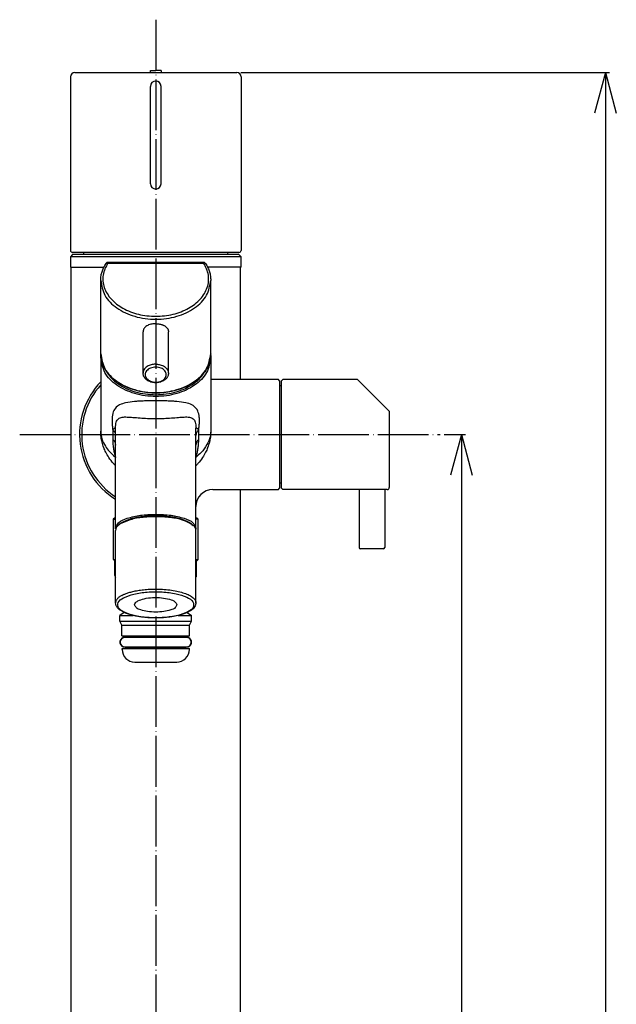
# Model space of a CAD drawing. Units: inches. Extents: x 198 to 935, y 28 to 1428.
# Drawn here: x 284 to 425, y 959 to 1192 of the extents above; entities that cross this region are included whole.
import ezdxf

# ---------------------------------------------------------------- set-up
doc = ezdxf.new("R2010")
doc.units = ezdxf.units.IN
doc.linetypes.add('DOT_CENTER', pattern=[14, 12, -1, 0, -1])
doc.layers.add('1', color=7, linetype='Continuous')
doc.layers.add('レイヤ0', color=7, linetype='Continuous')
doc.styles.add('CONVERTER_11', font='txt.shx', dxfattribs={"width": 0.9})
doc.dimstyles.new('ME10_DIM_10', dxfattribs={"dimtxt": 12, "dimasz": 9.6, "dimexe": 1, "dimexo": 1, "dimgap": 1, "dimtad": 1, "dimdec": 3, "dimdsep": 46, "dimtxsty": 'CONVERTER_11', "dimblk1": 'OPEN30', "dimblk2": 'OPEN30', "dimsah": 1, "dimcen": 0.09, "dimclrd": 2, "dimclre": 2, "dimclrt": 2, "dimadec": 0, "dimazin": 0, "dimtfac": 1, "dimtdec": 4, "dimtix": 1, "dimtmove": 0, "dimatfit": 3, "dimfxl": 1, "dimtolj": 1, "dimtzin": 0, "dimarcsym": 0})
doc.dimstyles.new('ME10_DIM_11', dxfattribs={"dimtxt": 12, "dimasz": 9.6, "dimexe": 1, "dimexo": 1, "dimgap": 1, "dimtad": 1, "dimdec": 3, "dimdsep": 46, "dimtxsty": 'CONVERTER_11', "dimblk1": 'OPEN30', "dimblk2": 'OPEN30', "dimsah": 1, "dimcen": 0.09, "dimclrd": 2, "dimclre": 2, "dimclrt": 2, "dimadec": 0, "dimazin": 0, "dimtfac": 1, "dimtdec": 4, "dimtix": 1, "dimtmove": 0, "dimatfit": 3, "dimfxl": 1, "dimtolj": 1, "dimtzin": 0, "dimarcsym": 0})

# ---------------------------------------------------------------- blocks, each defined once
blk = doc.blocks.new('*D1')
at = {"layer": '1', "color": 2, "linetype": 'Continuous'}
for p, q in [((336.18, 1179.03), (423.3, 1179.03)), ((422.3, 1179.03), (422.3, 92.03)), ((328.53, 92.03), (423.3, 92.03))]:
    blk.add_line(p, q, dxfattribs=at)
at = {"layer": '1', "color": 2}
for p, q in [((422.3, 1179.03), (419.73, 1169.43)), ((422.3, 1179.03), (424.87, 1169.43)), ((422.3, 92.03), (419.73, 101.63)), ((422.3, 92.03), (424.87, 101.63))]:
    blk.add_line(p, q, dxfattribs=at)
at = {"layer": '1', "color": 2, "insert": (421.3, 632), "char_height": 12, "attachment_point": 7, "rotation": 90, "line_spacing_factor": 0.454545, "style": 'CONVERTER_11'}
blk.add_mtext('L', dxfattribs=at)
blk = doc.blocks.new('_OPEN30')
at = {"color": 0, "linetype": 'ByBlock', "lineweight": -2}
for p, q in [((-1, 0.267949), (0, 0)), ((0, 0), (-1, -0.267949)), ((0, 0), (-1, 0))]:
    blk.add_line(p, q, dxfattribs=at)
blk = doc.blocks.new('*D3')
at = {"layer": '1', "color": 2, "linetype": 'Continuous'}
for p, q in [((384.23, 1093.53), (389.26, 1093.53)), ((388.26, 1093.53), (388.26, 92.03)), ((328.53, 92.03), (389.26, 92.03))]:
    blk.add_line(p, q, dxfattribs=at)
at = {"layer": '1', "color": 2}
for p, q in [((388.26, 1093.53), (385.68, 1083.93)), ((388.26, 1093.53), (390.83, 1083.93)), ((388.26, 92.03), (385.68, 101.63)), ((388.26, 92.03), (390.83, 101.63))]:
    blk.add_line(p, q, dxfattribs=at)
at = {"layer": '1', "color": 2, "insert": (386.86, 577.16), "char_height": 12, "attachment_point": 7, "rotation": 90, "line_spacing_factor": 0.454545, "style": 'CONVERTER_11'}
blk.add_mtext('呼び長さ', dxfattribs=at)

msp = doc.modelspace()

# ---------------------------------------------------------------- linework, layer by layer
at = {"color": 3, "linetype": 'Continuous'}
for p, q in [((314.7846, 1179.0321), (314.7846, 1179.5321)), ((314.7846, 1179.5321), (316.0346, 1179.5321)), ((317.2846, 1179.5321), (316.0346, 1179.5321)), ((317.2846, 1179.5321), (317.2846, 1179.0321)), ((295.8846, 1178.0321), (295.8846, 1137.0321)), ((296.8846, 1179.0321), (335.1846, 1179.0321)), ((336.1846, 1178.0321), (336.1846, 1137.0321)), ((314.7846, 1152.7821), (314.7846, 1175.7821)), ((317.2846, 1152.7821), (317.2846, 1175.7821)), ((335.6846, 1136.5321), (296.3846, 1136.5321)), ((335.6846, 1136.0321), (296.3846, 1136.0321)), ((299.0346, 1136.0321), (299.0389, 1136.5321)), ((333.0302, 1136.5321), (333.0346, 1136.0321)), ((327.3587, 1134.1907), (304.7105, 1134.1907)), ((304.7105, 1134.0443), (304.7105, 1134.1907)), ((304.7105, 1134.0443), (327.3587, 1134.0443)), ((327.3587, 1134.0443), (327.3587, 1134.1907)), ((303.0346, 1112.624), (303.0346, 1129.9481)), ((329.0346, 1112.624), (329.0346, 1129.9481)), ((313.0346, 1108.0278), (313.0346, 1117.8218)), ((319.0346, 1108.0278), (319.0346, 1117.8218)), ((303.0346, 1111.7047), (303.0346, 1094.2938)), ((329.0346, 1111.7047), (329.0345, 1094.2945)), ((305.8783, 1094.6398), (305.8783, 1092.3758)), ((306.5346, 1093.3156), (306.5346, 1095.0527)), ((306.5346, 1091.0516), (306.5346, 1093.3156)), ((325.5346, 1093.3156), (325.5346, 1095.0527)), ((325.5346, 1091.0516), (325.5346, 1093.3156)), ((326.1908, 1092.3758), (326.1908, 1094.6398)), ((306.5346, 1071.435), (306.5346, 1091.0516)), ((325.5346, 1071.435), (325.5346, 1091.0516)), ((306.5346, 1053.7688), (306.5346, 1070.8712)), ((307.4656, 1072.2983), (307.1862, 1072.0538)), ((324.6035, 1072.2983), (324.883, 1072.0538)), ((325.5346, 1053.7688), (325.5346, 1070.8712))]:
    msp.add_line(p, q, dxfattribs=at)
for centre, radius, start, end in [((296.8846, 1178.0321), 1, 90, 180), ((335.1846, 1178.0321), 1, 0, 90), ((316.0346, 1175.7821), 1.25, 90, 180), ((316.0346, 1175.7821), 1.25, 0, 90), ((316.0346, 1152.7821), 1.25, 180, 270), ((316.0346, 1152.7821), 1.25, 270, 0), ((296.3846, 1137.0321), 0.5, 180, 270), ((335.6846, 1137.0321), 0.5, 270, 0), ((304.7105, 1133.6907), 0.5, 90, 146.53512), ((327.3587, 1133.6907), 0.5, 33.46488, 90)]:
    msp.add_arc(centre, radius, start, end, dxfattribs=at)
for points, knots in [([(303.0346, 1129.9481), (303.0526, 1130.3258), (303.0857, 1131.0172), (303.3333, 1132.0068), (303.7027, 1132.9891), (304.0823, 1133.6173), (304.2934, 1133.9664)], [0, 0, 0, 0, 1.13148452, 2.07126039, 3.04708497, 4.26822087, 4.26822087, 4.26822087, 4.26822087]), ([(304.7105, 1134.0443), (304.2405, 1133.1225), (303.3154, 1131.3082), (303.676, 1128.1099), (305.4247, 1125.318), (308.3051, 1123.15), (311.9624, 1121.7753), (316.0346, 1121.3023), (320.1068, 1121.7753), (323.7641, 1123.15), (326.6444, 1125.318), (328.3931, 1128.1099), (328.7537, 1131.3082), (327.8287, 1133.1225), (327.3587, 1134.0443)], [0, 0, 0, 0, 3.04717266, 5.99764848, 9.15679376, 12.70075898, 16.61621383, 20.7511237, 24.88603357, 28.80148842, 32.34545364, 35.50459892, 38.45507474, 41.5022474, 41.5022474, 41.5022474, 41.5022474]), ([(304.2934, 1133.9664), (304.3031, 1133.9791), (304.323, 1134.0051), (304.3642, 1134.0351), (304.4129, 1134.0574), (304.468, 1134.0711), (304.5273, 1134.076), (304.5888, 1134.0727), (304.6505, 1134.0623), (304.6905, 1134.0503), (304.7105, 1134.0443)], [0, 0, 0, 0, 0.047722921, 0.097792909, 0.150996022, 0.207584782, 0.267210848, 0.329005746, 0.391792417, 0.454313257, 0.454313257, 0.454313257, 0.454313257]), ([(327.3587, 1134.0443), (327.4454, 1134.0667), (327.5996, 1134.1066), (327.7222, 1134.0091), (327.7758, 1133.9664)], [0, 0, 0, 0, 0.251300988, 0.446781603, 0.446781603, 0.446781603, 0.446781603]), ([(327.7758, 1133.9664), (327.9868, 1133.6172), (328.3664, 1132.989), (328.748, 1131.9749), (328.9891, 1130.9829), (329.0195, 1130.2916), (329.0346, 1129.9481)], [0, 0, 0, 0, 1.2211359, 2.19696049, 3.23876728, 4.26828367, 4.26828367, 4.26828367, 4.26828367]), ([(303.0346, 1129.9481), (303.2517, 1128.7216), (303.7127, 1126.118), (306.8907, 1123.1159), (311.1024, 1121.194), (316.0346, 1120.5284), (320.9668, 1121.194), (325.1784, 1123.1159), (328.3564, 1126.118), (328.8174, 1128.7216), (329.0346, 1129.9481)], [0, 0, 0, 0, 3.65430931, 7.75734574, 12.42189842, 17.4457399, 22.46958137, 27.13413405, 31.23717048, 34.89147979, 34.89147979, 34.89147979, 34.89147979]), ([(316.0346, 1119.695), (315.7989, 1119.6867), (315.4118, 1119.673), (314.8495, 1119.5699), (314.3695, 1119.4282), (313.8997, 1119.2076), (313.5242, 1118.9333), (313.2594, 1118.6162), (313.0747, 1118.255), (313.0493, 1117.9809), (313.0346, 1117.8218)], [0, 0, 0, 0, 0.70633214, 1.16021179, 1.71129962, 2.20299894, 2.71141641, 3.09147633, 3.43457322, 3.90901452, 3.90901452, 3.90901452, 3.90901452]), ([(316.0346, 1119.695), (316.1331, 1119.6935), (316.3297, 1119.6905), (316.6219, 1119.6659), (316.9083, 1119.6267), (317.1855, 1119.5718), (317.4509, 1119.5017), (317.7024, 1119.4165), (317.9382, 1119.3162), (318.1562, 1119.2011), (318.3542, 1119.0714), (318.5301, 1118.9279), (318.6821, 1118.7711), (318.809, 1118.6014), (318.9094, 1118.4195), (318.9815, 1118.2273), (319.0265, 1118.0269), (319.0319, 1117.8905), (319.0346, 1117.8218)], [0, 0, 0, 0, 0.29565238, 0.58951184, 0.87915053, 1.16238676, 1.43677226, 1.70215329, 1.95836831, 2.20458478, 2.44078629, 2.66715721, 2.88423625, 3.09453449, 3.30107749, 3.50531265, 3.70844881, 3.91414855, 3.91414855, 3.91414855, 3.91414855]), ([(303.0346, 1112.624), (303.2517, 1111.3975), (303.7127, 1108.7938), (306.8907, 1105.7918), (311.1024, 1103.8699), (316.0346, 1103.2043), (320.9668, 1103.8699), (325.1784, 1105.7918), (328.3564, 1108.7938), (328.8174, 1111.3975), (329.0346, 1112.624)], [0, 0, 0, 0, 3.65430931, 7.75734574, 12.42189842, 17.4457399, 22.46958137, 27.13413405, 31.23717048, 34.89147979, 34.89147979, 34.89147979, 34.89147979]), ([(329.0346, 1112.624), (329.0043, 1112.1409), (328.943, 1111.1637), (328.4449, 1109.7135), (327.6415, 1108.3144), (326.2272, 1106.6889), (324.3148, 1105.3158), (322.0041, 1104.2655), (319.3421, 1103.4965), (316.0347, 1103.1543), (312.7267, 1103.4967), (309.8889, 1104.3162), (307.589, 1105.4112), (305.6581, 1106.8752), (304.3787, 1108.3804), (303.5987, 1109.7891), (303.126, 1111.1638), (303.0648, 1112.1409), (303.0346, 1112.624)], [0, 0, 0, 0, 1.44645994, 2.9261777, 4.55036244, 6.26163446, 9.35357858, 11.52230845, 13.85429799, 17.63788797, 21.42147794, 23.75346748, 26.47306401, 29.01573754, 30.96441712, 32.35098662, 33.83070438, 35.27716433, 35.27716433, 35.27716433, 35.27716433]), ([(303.0346, 1111.7047), (303.0352, 1111.7808), (303.0366, 1111.9327), (303.0459, 1112.0843), (303.0505, 1112.1601)], [0, 0, 0, 0, 0.228064097, 0.455730673, 0.455730673, 0.455730673, 0.455730673]), ([(329.0186, 1112.1601), (329.0233, 1112.0843), (329.0326, 1111.9327), (329.0339, 1111.7808), (329.0346, 1111.7047)], [0, 0, 0, 0, 0.227666575, 0.455730673, 0.455730673, 0.455730673, 0.455730673]), ([(329.0346, 1111.7047), (328.8174, 1110.4782), (328.3564, 1107.8746), (325.1784, 1104.8725), (320.9668, 1102.9507), (316.0346, 1102.285), (311.1024, 1102.9507), (306.8907, 1104.8725), (303.7127, 1107.8746), (303.2517, 1110.4782), (303.0346, 1111.7047)], [0, 0, 0, 0, 3.65430931, 7.75734574, 12.42189842, 17.4457399, 22.46958137, 27.13413405, 31.23717048, 34.89147979, 34.89147979, 34.89147979, 34.89147979]), ([(316.0346, 1110.1491), (315.9016, 1110.1455), (315.6197, 1110.1379), (315.1779, 1110.0695), (314.7045, 1109.942), (314.2212, 1109.735), (313.7608, 1109.4372), (313.3725, 1109.0446), (313.0918, 1108.5644), (313.0535, 1108.2052), (313.0346, 1108.0278)], [0, 0, 0, 0, 0.39872096, 0.84536884, 1.33745474, 1.86614705, 2.41681947, 2.97068788, 3.51340273, 4.04361995, 4.04361995, 4.04361995, 4.04361995]), ([(316.0346, 1110.1491), (316.1675, 1110.1455), (316.4494, 1110.1379), (316.8912, 1110.0695), (317.3647, 1109.942), (317.848, 1109.735), (318.3083, 1109.4372), (318.6967, 1109.0446), (318.9774, 1108.5644), (319.0157, 1108.2052), (319.0346, 1108.0278)], [0, 0, 0, 0, 0.39872096, 0.84536884, 1.33745474, 1.86614705, 2.41681947, 2.97068788, 3.51340273, 4.04361995, 4.04361995, 4.04361995, 4.04361995]), ([(303.9053, 1109.255), (304.2871, 1108.5709), (305.0875, 1107.1367), (307.5228, 1105.0534), (311.2233, 1103.3599), (316.0346, 1102.7171), (320.8459, 1103.3599), (324.5464, 1105.0534), (326.9818, 1107.1368), (327.7822, 1108.5712), (328.164, 1109.2553)], [0, 0, 0, 0, 2.33424886, 4.89421959, 9.45112874, 14.35903541, 19.26694208, 23.82385124, 26.3840097, 28.7184175, 28.7184175, 28.7184175, 28.7184175]), ([(319.0346, 1108.0278), (319.0258, 1107.8939), (319.0103, 1107.658), (318.9006, 1107.3305), (318.7376, 1107.0137), (318.4271, 1106.6161), (317.9733, 1106.264), (317.4307, 1106.0022), (316.8082, 1105.8122), (316.0346, 1105.7276), (315.2609, 1105.8122), (314.6384, 1106.0022), (314.0959, 1106.264), (313.6694, 1106.5949), (313.3515, 1106.9843), (313.1632, 1107.3267), (313.0517, 1107.6916), (313.0397, 1107.9272), (313.0346, 1108.0278)], [0, 0, 0, 0, 0.4006411, 0.70597736, 1.02817131, 1.46613139, 2.2088555, 2.7267036, 3.26723239, 4.15436139, 5.04149039, 5.58201918, 6.09986728, 6.84259138, 7.17724555, 7.60271136, 8.00734042, 8.30870446, 8.30870446, 8.30870446, 8.30870446]), ([(316.0346, 1109.442), (316.4608, 1109.3985), (317.2625, 1109.3166), (318.2393, 1108.6778), (318.6696, 1107.6751), (318.2393, 1106.6666), (317.2625, 1106.0498), (316.0346, 1105.8303), (314.8067, 1106.0498), (313.8298, 1106.6666), (313.3995, 1107.6751), (313.8298, 1108.6778), (314.8067, 1109.3166), (315.6084, 1109.3985), (316.0346, 1109.442)], [0, 0, 0, 0, 1.27222253, 2.39294421, 3.33814461, 4.283345, 5.40406668, 6.67628921, 7.94851174, 9.06923342, 10.01443382, 10.95963421, 12.0803559, 13.35257842, 13.35257842, 13.35257842, 13.35257842]), ([(316.0346, 1101.5002), (315.5904, 1101.4984), (314.7159, 1101.4949), (313.3674, 1101.4619), (312.1417, 1101.4078), (310.6368, 1101.2962), (309.1172, 1101.1054), (307.5384, 1100.6389), (306.3978, 1099.8026), (305.9208, 1098.7344), (305.7379, 1097.7035), (305.6942, 1096.7272), (305.7457, 1095.6737), (305.8358, 1094.9715), (305.8783, 1094.6398)], [0, 0, 0, 0, 1.33258881, 2.62334951, 4.04661819, 5.01234245, 7.15074075, 8.63206843, 9.91235529, 11.25174805, 12.01598825, 13.05369736, 14.17396318, 15.17693763, 15.17693763, 15.17693763, 15.17693763]), ([(326.1908, 1094.6398), (326.2315, 1094.956), (326.3181, 1095.63), (326.3723, 1096.6355), (326.341, 1097.5783), (326.1827, 1098.6203), (325.7267, 1099.7524), (324.5396, 1100.6424), (322.9395, 1101.1059), (321.4093, 1101.2986), (319.9187, 1101.4082), (318.6916, 1101.4621), (317.3533, 1101.4949), (316.4781, 1101.4984), (316.0346, 1101.5002)], [0, 0, 0, 0, 0.95634423, 2.0378649, 3.01818285, 3.77815355, 5.20337123, 6.53873922, 8.0653282, 10.15949295, 11.15850926, 12.54907959, 13.8438472, 15.17446543, 15.17446543, 15.17446543, 15.17446543]), ([(306.5346, 1095.0527), (306.5407, 1095.3129), (306.5516, 1095.7731), (306.6688, 1096.4083), (306.8735, 1096.9127), (307.3092, 1097.4099), (308.1713, 1097.6829), (309.33, 1097.6736), (310.7458, 1097.5715), (312.336, 1097.4377), (314.136, 1097.3274), (315.3737, 1097.312), (316.0346, 1097.3037)], [0, 0, 0, 0, 0.77982432, 1.37919623, 1.92918329, 2.39328294, 3.31535574, 4.51102184, 5.8746053, 7.56968619, 9.29999243, 11.28261189, 11.28261189, 11.28261189, 11.28261189]), ([(316.0346, 1097.3037), (316.6976, 1097.312), (317.9334, 1097.3275), (319.7306, 1097.4375), (321.3166, 1097.571), (322.7423, 1097.6737), (323.9055, 1097.6844), (324.7688, 1097.4025), (325.1971, 1096.9097), (325.4062, 1096.3919), (325.5189, 1095.7583), (325.5291, 1095.2982), (325.5346, 1095.0527)], [0, 0, 0, 0, 1.98896125, 3.70707708, 5.4000145, 6.76457348, 7.99298696, 8.89035934, 9.36219826, 9.90387446, 10.54675115, 11.28293383, 11.28293383, 11.28293383, 11.28293383]), ([(304.245, 1089.339), (304.0773, 1089.695), (303.7105, 1090.4732), (303.3454, 1091.6624), (303.0861, 1092.9621), (303.053, 1093.8183), (303.0346, 1094.2938)], [0, 0, 0, 0, 1.17932632, 2.57857698, 3.71960417, 5.14480597, 5.14480597, 5.14480597, 5.14480597]), ([(303.0346, 1094.2938), (303.0672, 1093.8581), (303.15, 1092.7527), (303.8145, 1091.2361), (304.9365, 1089.5839), (305.9175, 1088.6889), (306.5134, 1088.1451)], [0, 0, 0, 0, 1.30497053, 3.31080747, 4.86706959, 7.27589075, 7.27589075, 7.27589075, 7.27589075]), ([(306.5346, 1095.0527), (306.5345, 1095.0572), (306.5344, 1095.0652), (306.5316, 1095.0762), (306.5278, 1095.0853), (306.5204, 1095.0956), (306.5059, 1095.1045), (306.4799, 1095.1072), (306.4445, 1095.0994), (306.399, 1095.08), (306.3409, 1095.0466), (306.2699, 1094.9972), (306.1855, 1094.9301), (306.0912, 1094.8474), (305.9871, 1094.7496), (305.9159, 1094.6777), (305.8783, 1094.6398)], [0, 0, 0, 0, 0.013538678, 0.023837446, 0.033831859, 0.043121744, 0.06143497, 0.082748485, 0.119873474, 0.169015599, 0.230602638, 0.320686175, 0.428416806, 0.553803476, 0.696735336, 0.857036344, 0.857036344, 0.857036344, 0.857036344]), ([(305.8783, 1094.6398), (306.0672, 1094.445), (306.4283, 1094.0724), (306.5002, 1093.5601), (306.5346, 1093.3156)], [0, 0, 0, 0, 0.7907158, 1.51230067, 1.51230067, 1.51230067, 1.51230067]), ([(326.1908, 1094.6398), (326.1601, 1094.6708), (326.0903, 1094.7414), (325.9755, 1094.8502), (325.8488, 1094.96), (325.7392, 1095.0415), (325.6582, 1095.0862), (325.6133, 1095.1027), (325.5836, 1095.1067), (325.5607, 1095.104), (325.5375, 1095.0867), (325.5357, 1095.0654), (325.5346, 1095.0527)], [0, 0, 0, 0, 0.131048385, 0.29788749, 0.474129774, 0.634213291, 0.706215699, 0.751164861, 0.776682034, 0.795347693, 0.81956677, 0.856122974, 0.856122974, 0.856122974, 0.856122974]), ([(326.1908, 1094.6398), (326.002, 1094.445), (325.6408, 1094.0724), (325.5689, 1093.5601), (325.5346, 1093.3156)], [0, 0, 0, 0, 0.79071625, 1.51230147, 1.51230147, 1.51230147, 1.51230147]), ([(329.0345, 1094.2945), (329.0022, 1093.8611), (328.9196, 1092.7553), (328.1539, 1091.0002), (326.9552, 1089.3892), (325.966, 1088.5098), (325.5557, 1088.1451)], [0, 0, 0, 0, 1.29816508, 3.31178781, 5.63165856, 7.27574314, 7.27574314, 7.27574314, 7.27574314]), ([(329.0345, 1094.2945), (329.0164, 1093.8217), (328.9834, 1092.9637), (328.7238, 1091.6614), (328.3563, 1090.4669), (327.9885, 1089.6877), (327.8202, 1089.3314)], [0, 0, 0, 0, 1.41718299, 2.57150652, 3.97307257, 5.15408416, 5.15408416, 5.15408416, 5.15408416]), ([(305.8783, 1092.3758), (305.8842, 1092.0481), (305.8964, 1091.3747), (306.0062, 1090.34), (306.1928, 1089.2504), (306.4041, 1088.5218), (306.5134, 1088.1451)], [0, 0, 0, 0, 0.98274385, 2.01978599, 3.11830406, 4.29397375, 4.29397375, 4.29397375, 4.29397375]), ([(305.8783, 1092.3758), (306.0672, 1092.181), (306.4283, 1091.8084), (306.5002, 1091.2961), (306.5346, 1091.0516)], [0, 0, 0, 0, 0.7907158, 1.51230067, 1.51230067, 1.51230067, 1.51230067]), ([(326.1908, 1092.3758), (326.002, 1092.181), (325.6408, 1091.8084), (325.5689, 1091.2961), (325.5346, 1091.0516)], [0, 0, 0, 0, 0.79071612, 1.51230101, 1.51230101, 1.51230101, 1.51230101]), ([(325.5557, 1088.1451), (325.6698, 1088.5409), (325.8809, 1089.2733), (326.0659, 1090.3649), (326.1731, 1091.38), (326.185, 1092.05), (326.1908, 1092.3758)], [0, 0, 0, 0, 1.23474976, 2.28454144, 3.31680046, 4.29393791, 4.29393791, 4.29393791, 4.29393791]), ([(306.5346, 1086.1281), (306.4544, 1086.2147), (306.2923, 1086.3895), (305.734, 1087.0265), (304.9937, 1087.9788), (304.4725, 1088.9258), (304.245, 1089.339)], [0, 0, 0, 0, 0.35392037, 0.71516902, 2.5414216, 3.95502798, 3.95502798, 3.95502798, 3.95502798]), ([(327.8202, 1089.3314), (327.5931, 1088.9193), (327.0718, 1087.9736), (326.3324, 1087.0232), (325.7751, 1086.3877), (325.6142, 1086.2141), (325.5346, 1086.1281)], [0, 0, 0, 0, 1.41029872, 3.23625828, 3.59496546, 3.94644017, 3.94644017, 3.94644017, 3.94644017]), ([(306.5134, 1088.1451), (306.5169, 1088.1362), (306.5239, 1088.1182), (306.531, 1088.1003), (306.5346, 1088.0913)], [0, 0, 0, 0, 0.0289373891, 0.0578655638, 0.0578655638, 0.0578655638, 0.0578655638]), ([(306.5134, 1088.1451), (306.5169, 1088.1444), (306.524, 1088.143), (306.5311, 1088.1415), (306.5346, 1088.1407)], [0, 0, 0, 0, 0.0108512437, 0.0216325567, 0.0216325567, 0.0216325567, 0.0216325567]), ([(325.5346, 1088.0913), (325.5381, 1088.1003), (325.5452, 1088.1182), (325.5522, 1088.1362), (325.5557, 1088.1451)], [0, 0, 0, 0, 0.0289219718, 0.0578636982, 0.0578636982, 0.0578636982, 0.0578636982]), ([(325.5557, 1088.1451), (325.5522, 1088.1444), (325.5451, 1088.143), (325.5381, 1088.1415), (325.5346, 1088.1407)], [0, 0, 0, 0, 0.0108492793, 0.0216286532, 0.0216286532, 0.0216286532, 0.0216286532]), ([(306.5346, 1071.435), (306.7391, 1071.8854), (307.2727, 1073.0604), (309.6286, 1073.872), (312.5258, 1074.5702), (314.811, 1074.6444), (316.0346, 1074.6842)], [0, 0, 0, 0, 1.4384157, 3.75184159, 6.91332908, 10.55721475, 10.55721475, 10.55721475, 10.55721475]), ([(307.9991, 1072.6044), (307.848, 1072.519), (307.5621, 1072.3574), (307.3066, 1072.1511), (307.1862, 1072.0538)], [0, 0, 0, 0, 0.519646437, 0.983383285, 0.983383285, 0.983383285, 0.983383285]), ([(324.6035, 1072.2983), (324.5853, 1072.3141), (324.5483, 1072.3461), (324.3411, 1072.5147), (323.9271, 1072.7869), (323.2525, 1073.1179), (322.4625, 1073.4162), (321.567, 1073.678), (320.576, 1073.8997), (319.3136, 1074.1084), (317.7902, 1074.2616), (316.0346, 1074.3189), (314.279, 1074.2616), (312.7556, 1074.1084), (311.4932, 1073.8997), (310.5022, 1073.678), (309.6066, 1073.4162), (308.8166, 1073.1179), (308.142, 1072.7869), (307.7281, 1072.5147), (307.5209, 1072.3461), (307.4839, 1072.3141), (307.4656, 1072.2983)], [0, 0, 0, 0, 0.07245245, 0.14661262, 0.80139799, 1.55215212, 2.39717512, 3.33163141, 4.34898078, 5.44174655, 7.1685776, 8.93808026, 10.70758293, 12.43441398, 13.52717975, 14.54452912, 15.47898541, 16.3240084, 17.07476253, 17.7295479, 17.80366201, 17.87616052, 17.87616052, 17.87616052, 17.87616052]), ([(324.6035, 1072.2983), (324.5853, 1072.3141), (324.5483, 1072.3461), (324.3411, 1072.5147), (323.9271, 1072.7869), (323.2525, 1073.1179), (322.4625, 1073.4162), (321.567, 1073.678), (320.576, 1073.8997), (319.3136, 1074.1084), (317.7902, 1074.2616), (316.0346, 1074.3189), (314.279, 1074.2616), (312.7556, 1074.1084), (311.4932, 1073.8997), (310.5022, 1073.678), (309.6066, 1073.4162), (308.8166, 1073.1179), (308.142, 1072.7869), (307.7281, 1072.5147), (307.5209, 1072.3461), (307.4839, 1072.3141), (307.4656, 1072.2983)], [0, 0, 0, 0, 0.07245245, 0.14661262, 0.80139799, 1.55215212, 2.39717512, 3.33163141, 4.34898078, 5.44174655, 7.1685776, 8.93808026, 10.70758293, 12.43441398, 13.52717975, 14.54452912, 15.47898541, 16.3240084, 17.07476253, 17.7295479, 17.80366201, 17.87616052, 17.87616052, 17.87616052, 17.87616052]), ([(324.883, 1072.0538), (324.285, 1072.422), (322.8693, 1073.2937), (320.1121, 1073.8562), (316.9052, 1074.1858), (313.5752, 1074.0634), (310.5314, 1073.6514), (308.7766, 1072.9259), (307.9991, 1072.6044)], [0, 0, 0, 0, 2.09374023, 4.95709345, 8.31262534, 11.77435492, 14.9360815, 17.45120168, 17.45120168, 17.45120168, 17.45120168]), ([(316.0346, 1074.6842), (317.2582, 1074.6444), (319.5433, 1074.5702), (322.4405, 1073.872), (324.7965, 1073.0604), (325.33, 1071.8854), (325.5346, 1071.435)], [0, 0, 0, 0, 3.64388567, 6.80537316, 9.11879905, 10.55721475, 10.55721475, 10.55721475, 10.55721475]), ([(307.1862, 1072.0538), (306.9975, 1071.8739), (306.6535, 1071.5461), (306.5716, 1071.0811), (306.5346, 1070.8712)], [0, 0, 0, 0, 0.75820907, 1.3819551, 1.3819551, 1.3819551, 1.3819551]), ([(306.5704, 1071.1531), (306.56, 1071.1998), (306.5392, 1071.2926), (306.5361, 1071.3877), (306.5346, 1071.435)], [0, 0, 0, 0, 0.143250136, 0.284731478, 0.284731478, 0.284731478, 0.284731478]), ([(325.5346, 1070.8712), (325.4976, 1071.0811), (325.4157, 1071.5461), (325.0717, 1071.8739), (324.883, 1072.0538)], [0, 0, 0, 0, 0.62374603, 1.3819551, 1.3819551, 1.3819551, 1.3819551]), ([(325.5346, 1071.435), (325.533, 1071.3877), (325.5299, 1071.2926), (325.5092, 1071.1998), (325.4987, 1071.1531)], [0, 0, 0, 0, 0.141481341, 0.284731478, 0.284731478, 0.284731478, 0.284731478]), ([(308.4221, 1054.941), (307.8868, 1054.6362), (306.9689, 1054.1136), (307.1403, 1052.2771), (308.9785, 1051.324), (311.3993, 1050.5643), (314.5861, 1050.1899), (317.9285, 1050.2145), (321.0557, 1050.6545), (323.3554, 1051.4188), (325.1018, 1052.4958), (324.9282, 1054.3166), (323.091, 1055.2759), (320.6696, 1056.0319), (317.4836, 1056.4125), (314.1384, 1056.3668), (311.0206, 1055.9946), (309.2184, 1055.2639), (308.4221, 1054.941)], [0, 0, 0, 0, 1.68506012, 2.8892534, 4.69081302, 7.36925411, 10.67599867, 14.18654075, 17.43128575, 20.00032068, 21.6853808, 22.88957408, 24.6911337, 27.36957479, 30.67631935, 34.18686143, 37.43160643, 40.00064136, 40.00064136, 40.00064136, 40.00064136]), ([(307.9991, 1055.502), (308.1833, 1055.5952), (308.5919, 1055.8019), (309.305, 1056.0715), (310.1814, 1056.34), (311.2418, 1056.5864), (312.4919, 1056.7971), (313.9245, 1056.9519), (315.5111, 1057.029), (317.1993, 1057.012), (318.914, 1056.8843), (320.5659, 1056.6475), (322.064, 1056.3039), (323.3725, 1055.8646), (324.4204, 1055.3426), (325.1156, 1054.7766), (325.4767, 1054.2405), (325.5165, 1053.9161), (325.5346, 1053.7688)], [0, 0, 0, 0, 0.61896365, 1.37284255, 2.28314649, 3.36757696, 4.63611915, 6.08412389, 7.68790042, 9.39876787, 11.14587486, 12.84239575, 14.40064198, 15.75002981, 16.97710379, 17.88981906, 18.41863336, 18.85897411, 18.85897411, 18.85897411, 18.85897411]), ([(307.9991, 1055.502), (307.9055, 1055.4495), (307.7195, 1055.345), (307.4555, 1055.169), (307.2099, 1054.9784), (306.99, 1054.7712), (306.8019, 1054.5469), (306.6557, 1054.3046), (306.5546, 1054.0436), (306.5412, 1053.8604), (306.5346, 1053.7688)], [0, 0, 0, 0, 0.32193823, 0.63982803, 0.95108252, 1.25330507, 1.54493319, 1.82608143, 2.09996884, 2.3743332, 2.3743332, 2.3743332, 2.3743332]), ([(325.5346, 1053.7688), (325.4961, 1053.5115), (325.4299, 1053.0688), (324.9555, 1052.4205), (324.2503, 1051.8583), (323.0879, 1051.2746), (321.7365, 1050.841), (320.4011, 1050.5567), (319.158, 1050.3672), (317.7525, 1050.2284), (316.0346, 1050.1693), (314.3167, 1050.2284), (312.911, 1050.3672), (311.4776, 1050.586), (310.1425, 1050.8882), (308.7378, 1051.3863), (307.7487, 1051.8973), (307.0199, 1052.5224), (306.6071, 1053.1326), (306.5567, 1053.575), (306.5346, 1053.7688)], [0, 0, 0, 0, 0.76679143, 1.31975192, 2.3583968, 3.44857883, 5.20474475, 6.60024428, 7.54141918, 8.97594182, 10.83490646, 12.6938711, 14.12839374, 15.06956864, 17.04380375, 18.22147208, 19.53874462, 20.35069058, 21.0931321, 21.67183694, 21.67183694, 21.67183694, 21.67183694]), ([(311.0346, 1053.2989), (311.0854, 1053.4685), (311.2076, 1053.8763), (311.585, 1054.0877), (311.8054, 1054.2112)], [0, 0, 0, 0, 0.51387063, 1.23576528, 1.23576528, 1.23576528, 1.23576528]), ([(311.8054, 1054.2112), (312.2988, 1054.4056), (313.4182, 1054.8469), (315.3325, 1055.0276), (317.367, 1055.0099), (319.1084, 1054.6669), (320.5532, 1054.2496), (320.9033, 1053.5583), (321.0346, 1053.2989)], [0, 0, 0, 0, 1.58386406, 3.59396982, 5.72241028, 7.62965935, 9.03765432, 9.88303859, 9.88303859, 9.88303859, 9.88303859]), ([(321.0346, 1053.2989), (320.9269, 1053.0619), (320.6461, 1052.4436), (319.4061, 1052.0148), (317.8813, 1051.6573), (316.0346, 1051.5522), (314.1879, 1051.6573), (312.663, 1052.0148), (311.423, 1052.4436), (311.1422, 1053.0619), (311.0346, 1053.2989)], [0, 0, 0, 0, 0.7570609, 1.97465347, 3.63859425, 5.55642882, 7.47426338, 9.13820416, 10.35579674, 11.11285763, 11.11285763, 11.11285763, 11.11285763])]:
    msp.add_open_spline(points, degree=3, knots=knots, dxfattribs=at)
msp.add_open_spline([(303.0346, 1111.7047), (303.0352, 1111.7807), (303.0366, 1111.9326), (303.0459, 1112.0843), (303.0505, 1112.1601)], degree=3, dxfattribs=at)
at = {"layer": '1', "color": 1, "linetype": 'DOT_CENTER'}
for p, q in [((316.0346, 1191.5321), (316.0346, 80.0321)), ((283.8846, 1093.5321), (383.2346, 1093.5321))]:
    msp.add_line(p, q, dxfattribs=at)
at = {"layer": '1', "color": 3, "linetype": 'Continuous'}
for p, q in [((296.3846, 1136.0321), (295.8846, 1135.5321)), ((336.1846, 1135.5321), (295.8846, 1135.5321)), ((295.8846, 1135.5321), (295.8846, 1133.0321)), ((336.1846, 1135.5321), (335.6846, 1136.0321)), ((336.1846, 1133.0321), (336.1846, 1135.5321)), ((295.8846, 1133.0321), (303.7599, 1133.0321)), ((296.0346, 593.3696), (296.0346, 1133.0321)), ((336.1846, 1133.0321), (328.3092, 1133.0321)), ((336.0346, 1106.5321), (336.0346, 1133.0321)), ((345.3087, 1106.2321), (345.3087, 1080.8321)), ((345.7346, 1080.8321), (345.7346, 1106.2321)), ((336.0346, 598.2511), (336.0346, 1080.5319))]:
    msp.add_line(p, q, dxfattribs=at)
for centre, radius, start, end in [((316.0346, 1093.5321), 18, 136.238259, 238.144567), ((316.0346, 1093.5321), 17.5, 137.975374, 237.121648), ((329.5346, 1076.5319), 4, 90.000808, 180)]:
    msp.add_arc(centre, radius, start, end, dxfattribs=at)
at = {"layer": 'レイヤ0', "color": 3, "linetype": 'Continuous'}
for p, q in [((341.5382, 1106.5321), (329.0346, 1106.5321)), ((341.2489, 1106.5321), (340.9595, 1106.5321)), ((341.8276, 1106.5321), (341.5382, 1106.5321)), ((342.117, 1106.5321), (341.8276, 1106.5321)), ((342.4063, 1106.5321), (342.117, 1106.5321)), ((342.6666, 1106.5321), (342.4063, 1106.5321)), ((342.9268, 1106.5321), (342.6666, 1106.5321)), ((343.187, 1106.5321), (342.9268, 1106.5321)), ((343.4473, 1106.5321), (343.187, 1106.5321)), ((343.7075, 1106.5321), (343.4473, 1106.5321)), ((343.9677, 1106.5321), (343.7075, 1106.5321)), ((344.228, 1106.5321), (343.9677, 1106.5321)), ((344.4882, 1106.5321), (344.228, 1106.5321)), ((344.7484, 1106.5321), (344.4882, 1106.5321)), ((345.0087, 1106.5321), (344.7484, 1106.5321)), ((345.3087, 1106.2321), (345.0087, 1106.5321)), ((345.7346, 1105.0321), (345.3346, 1105.0321)), ((345.7346, 1106.2321), (346.0346, 1106.5321)), ((363.7346, 1106.5321), (346.0346, 1106.5321)), ((363.7346, 1106.5321), (371.2346, 1099.0321)), ((371.2346, 1099.0321), (371.2346, 1093.5321)), ((371.2346, 1093.5321), (371.2346, 1081.0321)), ((345.7346, 1082.0321), (345.3346, 1082.0321)), ((329.5345, 1080.5319), (345.0087, 1080.5321)), ((345.0087, 1080.5321), (345.3087, 1080.8321)), ((345.7346, 1080.8321), (346.0346, 1080.5321)), ((370.7346, 1080.5321), (346.0346, 1080.5321)), ((364.1346, 1080.5321), (364.1346, 1066.8321)), ((370.1346, 1080.5321), (370.1346, 1066.8321)), ((306.0346, 1073.5679), (306.2346, 1073.7679)), ((306.0346, 1063.9679), (306.0346, 1073.5679)), ((306.0346, 1073.5679), (306.5346, 1073.5679)), ((306.5346, 1073.7679), (306.2346, 1073.7679)), ((325.8346, 1073.7679), (325.5346, 1073.7679)), ((326.0346, 1073.5679), (325.5346, 1073.5679)), ((326.0346, 1073.5679), (325.8346, 1073.7679)), ((326.0346, 1063.9679), (326.0346, 1073.5679)), ((369.8346, 1066.5321), (364.4346, 1066.5321)), ((306.0346, 1063.9679), (306.5346, 1063.9679)), ((306.0346, 1063.9679), (306.3846, 1063.6179)), ((306.3846, 1063.6179), (306.5346, 1063.6179)), ((306.3846, 1060.2032), (306.3846, 1063.6179)), ((325.5346, 1063.9679), (326.0346, 1063.9679)), ((325.5346, 1063.6179), (325.6846, 1063.6179)), ((326.0346, 1063.9679), (325.6846, 1063.6179)), ((325.6846, 1060.2032), (325.6846, 1063.6179)), ((308.6097, 1051.4749), (307.5846, 1050.7679)), ((323.4594, 1051.4749), (324.4846, 1050.7679)), ((307.5846, 1050.7679), (310.7273, 1050.7679)), ((307.5846, 1049.4679), (307.5846, 1050.7679)), ((307.5846, 1049.4679), (324.4846, 1049.4679)), ((308.0346, 1048.4679), (307.5846, 1049.4679)), ((321.3419, 1050.7679), (324.4846, 1050.7679)), ((324.0346, 1048.4679), (324.4846, 1049.4679)), ((324.4846, 1049.4679), (324.4846, 1050.7679)), ((308.0346, 1048.4679), (324.0346, 1048.4679)), ((308.0346, 1045.9679), (308.0346, 1048.4679)), ((324.0346, 1045.9679), (324.0346, 1048.4679)), ((308.0346, 1045.9679), (324.0346, 1045.9679)), ((308.8346, 1045.6679), (323.2346, 1045.6679)), ((310.0346, 1045.6679), (310.0346, 1045.9679)), ((322.0346, 1045.6679), (322.0346, 1045.9679)), ((308.0846, 1042.9679), (323.9846, 1042.9679)), ((308.0846, 1042.7679), (308.0846, 1042.9679)), ((308.8346, 1043.2679), (323.2346, 1043.2679)), ((310.0346, 1042.9679), (310.0346, 1043.2679)), ((322.0346, 1042.9679), (322.0346, 1043.2679)), ((323.9846, 1042.7679), (323.9846, 1042.9679)), ((311.0846, 1039.7679), (316.0346, 1039.7679)), ((316.0346, 1039.7679), (320.9846, 1039.7679))]:
    msp.add_line(p, q, dxfattribs=at)
msp.add_lwpolyline([(323.2346, 1045.6679), (323.2817, 1045.667), (323.3287, 1045.6642), (323.3756, 1045.6596), (323.4223, 1045.6531), (323.4687, 1045.6448), (323.5147, 1045.6347), (323.5603, 1045.6228), (323.6054, 1045.6092), (323.6499, 1045.5937), (323.6938, 1045.5765), (323.737, 1045.5577), (323.7794, 1045.5371), (323.8209, 1045.5149), (323.8616, 1045.4911), (323.9013, 1045.4656), (323.9399, 1045.4387), (323.9775, 1045.4103), (324.0139, 1045.3804), (324.0491, 1045.3491), (324.0831, 1045.3164), (324.1158, 1045.2824), (324.1471, 1045.2472), (324.177, 1045.2108), (324.2054, 1045.1732), (324.2323, 1045.1346), (324.2577, 1045.0949), (324.2816, 1045.0542), (324.3038, 1045.0127), (324.3243, 1044.9703), (324.3432, 1044.9271), (324.3604, 1044.8832), (324.3758, 1044.8387), (324.3895, 1044.7936), (324.4014, 1044.748), (324.4115, 1044.702), (324.4198, 1044.6556), (324.4263, 1044.6089), (324.4309, 1044.562), (324.4336, 1044.515), (324.4346, 1044.4679), (324.4336, 1044.4208), (324.4309, 1044.3737), (324.4263, 1044.3268), (324.4198, 1044.2802), (324.4115, 1044.2338), (324.4014, 1044.1878), (324.3895, 1044.1422), (324.3758, 1044.0971), (324.3604, 1044.0525), (324.3432, 1044.0087), (324.3243, 1043.9655), (324.3038, 1043.9231), (324.2816, 1043.8815), (324.2577, 1043.8409), (324.2323, 1043.8012), (324.2054, 1043.7625), (324.177, 1043.725), (324.1471, 1043.6885), (324.1158, 1043.6533), (324.0831, 1043.6194), (324.0491, 1043.5867), (324.0139, 1043.5554), (323.9775, 1043.5255), (323.9399, 1043.4971), (323.9013, 1043.4701), (323.8616, 1043.4447), (323.8209, 1043.4209), (323.7794, 1043.3987), (323.737, 1043.3781), (323.6938, 1043.3592), (323.6499, 1043.3421), (323.6054, 1043.3266), (323.5603, 1043.3129), (323.5147, 1043.301), (323.4687, 1043.2909), (323.4223, 1043.2827), (323.3756, 1043.2762), (323.3287, 1043.2716), (323.2817, 1043.2688), (323.2346, 1043.2679), (308.8346, 1043.2679), (308.7875, 1043.2688), (308.7404, 1043.2716), (308.6935, 1043.2762), (308.6469, 1043.2827), (308.6005, 1043.2909), (308.5544, 1043.301), (308.5088, 1043.3129), (308.4638, 1043.3266), (308.4192, 1043.3421), (308.3754, 1043.3592), (308.3322, 1043.3781), (308.2898, 1043.3987), (308.2482, 1043.4209), (308.2076, 1043.4447), (308.1679, 1043.4701), (308.1292, 1043.4971), (308.0917, 1043.5255), (308.0552, 1043.5554), (308.02, 1043.5867), (307.986, 1043.6194), (307.9534, 1043.6533), (307.9221, 1043.6885), (307.8922, 1043.725), (307.8638, 1043.7625), (307.8368, 1043.8012), (307.8114, 1043.8409), (307.7876, 1043.8815), (307.7654, 1043.9231), (307.7448, 1043.9655), (307.7259, 1044.0087), (307.7087, 1044.0525), (307.6933, 1044.0971), (307.6796, 1044.1422), (307.6677, 1044.1878), (307.6576, 1044.2338), (307.6493, 1044.2802), (307.6429, 1044.3268), (307.6383, 1044.3737), (307.6355, 1044.4208), (307.6346, 1044.4679), (307.6355, 1044.515), (307.6383, 1044.562), (307.6429, 1044.6089), (307.6493, 1044.6556), (307.6576, 1044.702), (307.6677, 1044.748), (307.6796, 1044.7936), (307.6933, 1044.8387), (307.7087, 1044.8832), (307.7259, 1044.9271), (307.7448, 1044.9703), (307.7654, 1045.0127), (307.7876, 1045.0542), (307.8114, 1045.0949), (307.8368, 1045.1346), (307.8638, 1045.1732), (307.8922, 1045.2108), (307.9221, 1045.2472), (307.9534, 1045.2824), (307.986, 1045.3164), (308.02, 1045.3491), (308.0552, 1045.3804), (308.0917, 1045.4103), (308.1292, 1045.4387), (308.1679, 1045.4656), (308.2076, 1045.4911), (308.2482, 1045.5149), (308.2898, 1045.5371), (308.3322, 1045.5577), (308.3754, 1045.5765), (308.4192, 1045.5937), (308.4638, 1045.6092), (308.5088, 1045.6228), (308.5544, 1045.6347), (308.6005, 1045.6448), (308.6469, 1045.6531), (308.6935, 1045.6596), (308.7404, 1045.6642), (308.7875, 1045.667), (308.8346, 1045.6679), (323.2346, 1045.6679)], close=True, dxfattribs=at)
for centre, radius, start, end in [((370.7346, 1081.0321), 0.5, 270, 0), ((364.4346, 1066.8321), 0.3, 180, 270), ((369.8346, 1066.8321), 0.3, 270, 0), ((306.8846, 1060.2032), 0.5, 180, 225.572988), ((325.1846, 1060.2032), 0.5, 314.426996, 0), ((308.8346, 1044.4679), 1.2, 90, 270), ((323.2346, 1044.4679), 1.2, 270, 90), ((311.0846, 1042.7679), 3, 180, 270), ((320.9846, 1042.7679), 3, 270, 0)]:
    msp.add_arc(centre, radius, start, end, dxfattribs=at)

# ---------------------------------------------------------------- dimensions: what is measured, and where the dimension line sits
at = {"layer": '1'}
for base, p2, text, dimstyle, picture, middle in [((422.3, 1179.0321), (335.1846, 1179.0321), 'L', 'ME10_DIM_10', '*D1', (415.3, 635.5321)), ((388.2572, 1093.5321), (383.2346, 1093.5321), '呼び長さ', 'ME10_DIM_11', '*D3', (380.8572, 603.2731))]:
    dim = msp.add_linear_dim(base=base, p1=(327.5346, 92.0321), p2=p2, angle=90, text=text, dimstyle=dimstyle, dxfattribs=at)
    dim.commit()
    dim.dimension.update_dxf_attribs({"geometry": picture, "text_midpoint": middle, "text_rotation": 90})

doc.saveas('drawing.dxf')
